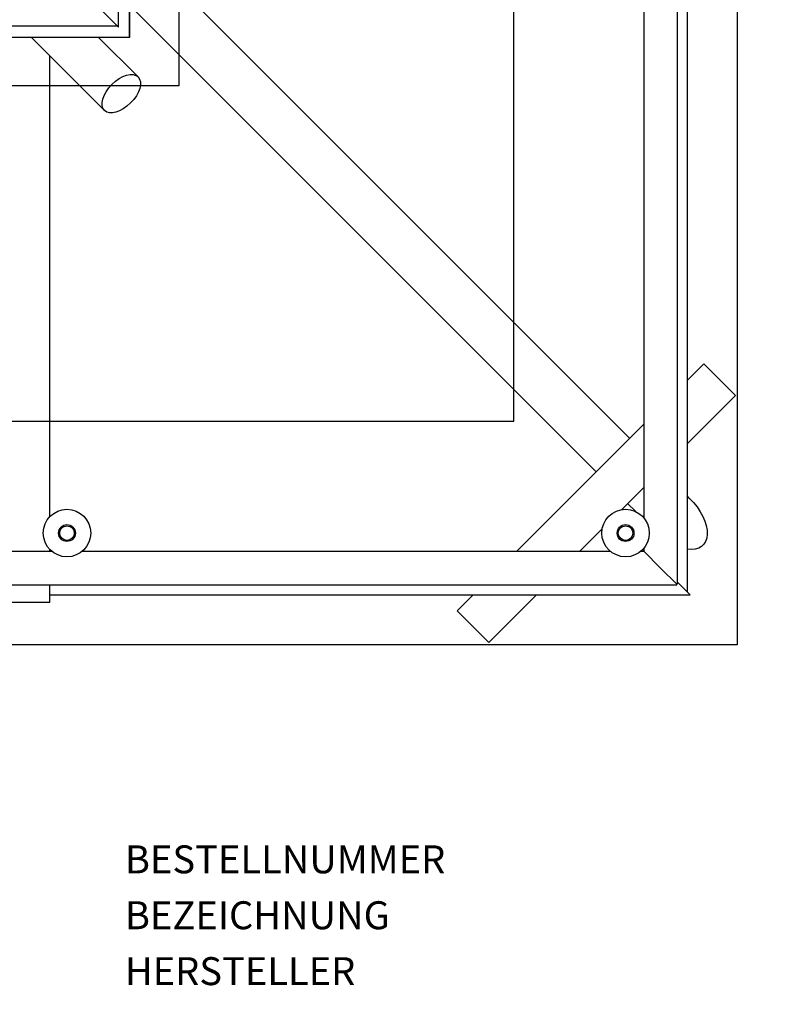
# Model space of a CAD drawing. Extents: x -1173 to 986, y -786 to 701.
# Drawn here: x 83 to 354, y -469 to -116 of the extents above; entities that cross this region are included whole.
import ezdxf

# ---------------------------------------------------------------- set-up
doc = ezdxf.new("R2010")
doc.units = 0
doc.header["$LTSCALE"] = 5
doc.header["$MEASUREMENT"] = 0
doc.linetypes.add('GESTRICHELT', pattern=[0.75, 0.5, -0.25])
for name, color, linetype in [('Richter-Oberirdisch', 7, 'CONTINUOUS'), ('Richter-SICHERHEITSBEREICH', 1, 'GESTRICHELT'), ('Richter-Unterirdisch', 4, 'CONTINUOUS')]:
    doc.layers.add(name, color=color, linetype=linetype)
doc.styles.add('RICHTER', font='ISOCP')

msp = doc.modelspace()

# ---------------------------------------------------------------- linework, layer by layer
at = {"layer": 'Richter-Oberirdisch'}
for p, q in [((318.5, 318.5), (318.5, -318.32)), ((122.25, 122.34), (122.25, -122.66)), ((122.5, -122.5), (122.5, 122.5)), ((118.5, -119), (118.5, 118)), ((301.44, -266.08), (129.19, -93.84)), ((322.09, -93.84), (322.09, -321.09)), ((306.5, -105.48), (306.5, -294.52)), ((289.42, -278.1), (122.5, -111.19)), ((112.25, -112.75), (118.5, -119)), ((-119, -118.5), (118, -118.5)), ((122.25, -122.66), (31.25, -122.66)), ((87.3, -122.66), (113.43, -148.78)), ((111.34, -122.66), (125.45, -136.76)), ((122.25, -122.25), (122.5, -122.5)), ((122.5, -122.5), (122.25, -122.25)), ((122.25, -122.5), (122.5, -122.5)), ((93.84, -294.15), (93.84, -129.19)), ((322.09, -245.44), (328.06, -239.46)), ((339.37, -250.78), (328.06, -239.46)), ((322.09, -268.06), (339.37, -250.78)), ((261.02, -306.5), (306.5, -261.02)), ((298.52, -291.63), (306.5, -283.65)), ((322.82, -287.46), (322.09, -286.73)), ((303.63, -292.31), (300.73, -289.42)), ((283.65, -306.5), (291.63, -298.52)), ((-94.52, -306.5), (94.52, -306.5)), ((93.84, -306.5), (93.84, -305.85)), ((105.48, -306.5), (294.52, -306.5)), ((305.48, -306.5), (306.5, -306.5)), ((306.5, -305.48), (306.5, -306.5)), ((312.5, -312.5), (306.5, -306.5)), ((312.5, -312.5), (318.32, -318.32)), ((-316.68, -318.5), (318.32, -318.5)), ((93.84, -324.68), (93.84, -318.5)), ((318.32, -318.32), (318.5, -318.32)), ((318.32, -318.5), (318.32, -318.32)), ((323.09, -322.09), (318.5, -317.5)), ((93.84, -322.09), (323.09, -322.09)), ((239.67, -327.85), (245.44, -322.09)), ((250.98, -339.16), (268.06, -322.09)), ((78.84, -324.68), (93.84, -324.68)), ((239.67, -327.85), (250.98, -339.16))]:
    msp.add_line(p, q, dxfattribs=at)
for centre in [(100, -300), (300, -300)]:
    msp.add_circle(centre, 8.5, dxfattribs=at)
msp.add_ellipse((119.44, -142.77), major_axis=(6.01, 6.01), ratio=0.55228, dxfattribs=at)
at = {"layer": 'Richter-Oberirdisch', "extrusion": (0, 0, -1)}
msp.add_ellipse((316.81, -293.47), major_axis=(10.88, -10.88), ratio=0.55228, start_param=-1.570796, end_param=0.627852, dxfattribs=at)
at = {"layer": 'Richter-SICHERHEITSBEREICH', "flags": 128}
msp.add_lwpolyline([(-804.03, -262.34), (-280.77, -785.6), (-65.1, -569.94), (-102.95, -532.09), (323.09, -532.09, 0.414214), (533.09, -322.09), (533.09, -256.47, 0.195225), (629.27, -197.47, 0.250609), (770.56, -150.4), (885.84, -150.4, 0.414214), (985.84, -50.4), (985.84, -0.4), (985.84, 49.6, 0.414214), (885.84, 149.6), (770.56, 149.6, 0.255194), (629.27, 197.47, 0.195225), (533.09, 256.47), (533.09, 322.3, 0.414214), (323.09, 532.3), (-197.89, 532.3), (-152.94, 577.24), (-276.68, 700.99), (-722.16, 255.51), (-673.83, 207.18), (-739.58, 221.39, 0.213422), (-859.43, 196.15), (-1035.36, 234.19, 0.414214), (-1154.24, 157.58), (-1171.14, 79.38, 0.414214), (-1094.53, -39.49), (-918.6, -77.53, 0.213422), (-819.89, -150.03), (-733.68, -168.66)], format="xyb", close=True, dxfattribs=at)
at = {"layer": 'Richter-Unterirdisch'}
for p, q in [((340, 340), (340, -340)), ((260, -260), (260, 260)), ((140, 140), (140, -140)), ((140, -140), (-140, -140)), ((-340, -260), (260, -260)), ((340, -340), (-340, -340))]:
    msp.add_line(p, q, dxfattribs=at)
for centre, radius in [((100, -300), 8.5), ((300, -300), 8.5), ((100, -300), 3.01), ((100, -300), 2.61), ((300, -300), 3.01), ((300, -300), 2.61)]:
    msp.add_circle(centre, radius, dxfattribs=at)

# ---------------------------------------------------------------- texts
at = {"layer": 'Richter-Oberirdisch', "style": 'RICHTER', "flags": 3}
for tag, p, s in [('BESTELLNUMMER', (120.75, -421.76), '8.00010'), ('BEZEICHNUNG', (120.75, -441.76), 'Kleine Spielpyramide'), ('HERSTELLER', (120.75, -461.76), 'Richter Spielgeräte GmbH')]:
    msp.add_attdef(tag, p, s, height=10, dxfattribs=at)

doc.saveas('drawing.dxf')
